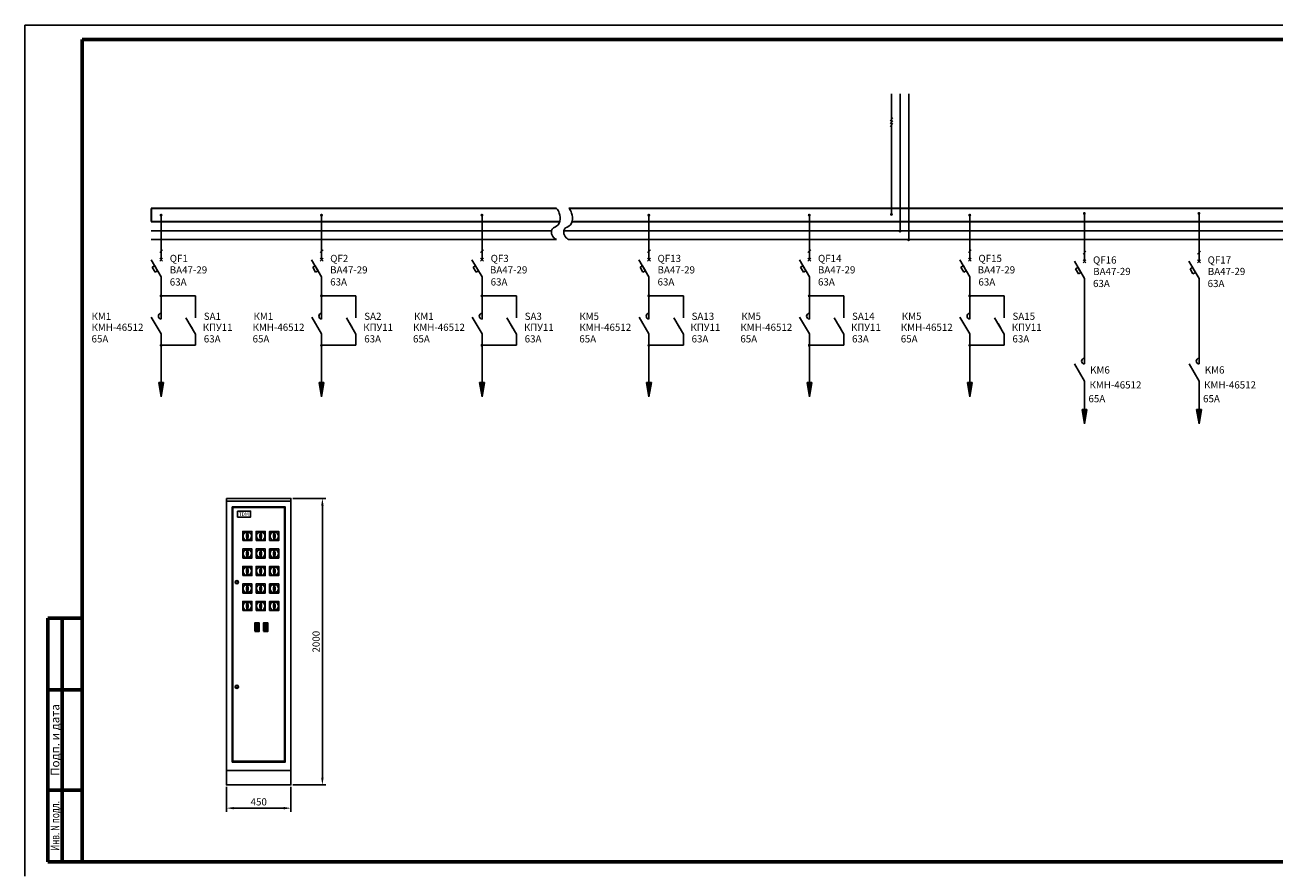
# Model space of a CAD drawing. Units: millimetres. Extents: x 76908 to 77587, y 8351 to 8945.
# Drawn here: x 76908 to 77344, y 8651 to 8945 of the extents above; entities that cross this region are included whole.
import ezdxf
from ezdxf.enums import TextEntityAlignment as Align

# ---------------------------------------------------------------- set-up
doc = ezdxf.new("R2010")
doc.units = ezdxf.units.MM
doc.layers.add('Штамп', color=7, linetype='Continuous', lineweight=18)
doc.layers.add('Электрические линии', color=7, linetype='Continuous', lineweight=25)
doc.styles.add('GOST 2.304', font='CS_Gost2304.shx', dxfattribs={"oblique": 15, "height": 2.5})
doc.styles.get("Standard").update_dxf_attribs({"font": 'arial.ttf'})
doc.dimstyles.new('ISO-25', dxfattribs={"dimtxt": 2.5, "dimasz": 2.5, "dimexe": 1.25, "dimexo": 0.625, "dimtad": 1, "dimdec": 0, "dimlfac": 20, "dimtxsty": 'GOST 2.304', "dimcen": 2.5, "dimadec": 0, "dimazin": 0, "dimtfac": 1, "dimtdec": 0, "dimtmove": 0, "dimatfit": 3, "dimfxl": 1, "dimarcsym": 0})

# ---------------------------------------------------------------- blocks, each defined once
blk = doc.blocks.new('вык.авт')
for p, q in [((1.4, -4.12), (1.4, -0.12)), ((1.4, -8.12), (1.4, -4.12)), ((-2.11, -8.12), (1.4, -14.12)), ((0.9, -8.62), (1.9, -7.62)), ((0.9, -7.62), (1.9, -8.62)), ((0.9, -8.62), (1.9, -7.62)), ((-0.86, -10.26), (-1.72, -10.76)), ((-1.72, -10.76), (-0.71, -12.49)), ((0.15, -11.98), (-0.86, -10.26)), ((-0.71, -12.49), (0.15, -11.98)), ((1.4, -14.12), (1.4, -18.12))]:
    blk.add_line(p, q)
at = {"oblique": 10}
for tag, p in [('ПРИМЕЧАНИЕ', (4.4, -5.09)), ('ПОЗИЦИЯ', (4.4, -8.91)), ('МАРКА', (13.82, -12.91)), ('НОМ_ЗНАЧЕНИЕ', (4.4, -17.12))]:
    blk.add_attdef(tag, p, '', height=3, dxfattribs=at)
blk = doc.blocks.new('12')
for p, q in [((-3.5, -4), (0, -10)), ((0, -4.7), (0, 0)), ((0, -10), (0, -14))]:
    blk.add_line(p, q)
blk.add_arc((0, -3.7), 1, 90, 270)
at = {"oblique": 10}
for tag, p in [('ПРИМЕЧАНИЕ', (-24.18, -1.97)), ('ПОЗИЦИЯ', (-24.18, -5.8)), ('МАРКА', (-24.52, -14.17)), ('НОМ_ЗНАЧЕНИЕ', (-24.52, -19.24))]:
    blk.add_attdef(tag, p, '', height=3, dxfattribs=at)
blk = doc.blocks.new('13')
for p, q in [((1.4, -4.12), (1.4, -0.12)), ((1.4, -8.12), (1.4, -4.12)), ((-2.11, -8.12), (1.4, -14.12)), ((0.15, -11.98), (-0.86, -10.26)), ((1.4, -14.12), (1.4, -18.12))]:
    blk.add_line(p, q)
at = {"oblique": 10}
for tag, p in [('ПРИМЕЧАНИЕ', (4.4, -5.09)), ('ПОЗИЦИЯ', (4.4, -8.91)), ('МАРКА', (13.82, -12.91)), ('НОМ_ЗНАЧЕНИЕ', (4.4, -17.12))]:
    blk.add_attdef(tag, p, '', height=3, dxfattribs=at)
blk = doc.blocks.new('3 фазы')
for p, q in [((2643.65, 2295.35), (2642.65, 2294.36)), ((2643.65, 2294.35), (2642.65, 2293.36)), ((2643.65, 2293.35), (2642.65, 2292.36)), ((2643.16, 2294.4), (2643.16, 2293.37))]:
    blk.add_line(p, q)
blk = doc.blocks.new('*D14')
at = {"color": 0, "lineweight": -2, "transparency": 16777216}
for p, q in [((77001.01, 8780.26), (77012.6, 8780.26)), ((77011.35, 8777.76), (77011.35, 8682.76)), ((77001.01, 8680.26), (77012.6, 8680.26))]:
    blk.add_line(p, q, dxfattribs=at)
at = {"color": 0, "transparency": 16777216}
for points in [[(77010.93, 8777.76), (77011.77, 8777.76), (77011.35, 8780.26)], [(77010.93, 8682.76), (77011.77, 8682.76), (77011.35, 8680.26)]]:
    blk.add_solid(points, dxfattribs=at)
at = {"layer": 'Defpoints', "color": 0, "transparency": 16777216}
for p in [(77000.38, 8780.26), (77000.38, 8680.26), (77011.35, 8680.26)]:
    blk.add_point(p, dxfattribs=at)
at = {"color": 0, "transparency": 16777216, "insert": (77009.47, 8730.26), "char_height": 2.5, "attachment_point": 5, "rotation": 90, "style": 'GOST 2.304'}
blk.add_mtext('2000', dxfattribs=at)
blk = doc.blocks.new('*D15')
at = {"color": 0, "lineweight": -2, "transparency": 16777216}
for p, q in [((76977.88, 8679.63), (76977.88, 8670.92)), ((77000.38, 8679.63), (77000.38, 8670.92)), ((76980.38, 8672.17), (76997.88, 8672.17))]:
    blk.add_line(p, q, dxfattribs=at)
at = {"color": 0, "transparency": 16777216}
for points in [[(76980.38, 8672.58), (76980.38, 8671.75), (76977.88, 8672.17)], [(76997.88, 8672.58), (76997.88, 8671.75), (77000.38, 8672.17)]]:
    blk.add_solid(points, dxfattribs=at)
at = {"layer": 'Defpoints', "color": 0, "transparency": 16777216}
for p in [(76977.88, 8680.26), (77000.38, 8680.26), (77000.38, 8672.17)]:
    blk.add_point(p, dxfattribs=at)
at = {"color": 0, "transparency": 16777216, "insert": (76989.13, 8674.04), "char_height": 2.5, "attachment_point": 5, "style": 'GOST 2.304'}
blk.add_mtext('450', dxfattribs=at)
blk = doc.blocks.new('контактор')
for p, q in [((-3.5, -4), (0, -10)), ((0, -4), (0, 0)), ((0, -10), (0, -14))]:
    blk.add_line(p, q)
blk.add_arc((0, -3), 1, 90, 270)
at = {"oblique": 10}
for tag, p in [('ПРИМЕЧАНИЕ', (2, -1.97)), ('ПОЗИЦИЯ', (2, -5.8)), ('МАРКА', (11.42, -9.79)), ('НОМ_ЗНАЧЕНИЕ', (2, -14))]:
    blk.add_attdef(tag, p, '', height=3, dxfattribs=at)

msp = doc.modelspace()

# ---------------------------------------------------------------- hatches: boundary and pattern name
for color, points in [(256, [(76955.078, 8815.727), (76955.912, 8820.727), (76954.245, 8820.727)]), (256, [(77011.078, 8815.727), (77011.912, 8820.727), (77010.245, 8820.727)]), (256, [(77067.078, 8815.727), (77067.912, 8820.727), (77066.245, 8820.727)]), (256, [(77125.335, 8815.727), (77126.168, 8820.727), (77124.501, 8820.727)]), (256, [(77181.335, 8815.727), (77182.168, 8820.727), (77180.501, 8820.727)]), (256, [(77237.335, 8815.727), (77238.168, 8820.727), (77236.501, 8820.727)]), (256, [(77277.335, 8806.316), (77278.168, 8811.316), (77276.501, 8811.316)]), (256, [(77317.335, 8806.316), (77318.168, 8811.316), (77316.501, 8811.316)]), (1, [(76987.914, 8735.306), (76989.233, 8735.306), (76989.233, 8736.615), (76987.914, 8736.615)]), (1, [(76987.914, 8736.615), (76987.914, 8735.306), (76989.233, 8735.306), (76989.233, 8736.615)]), (3, [(76987.914, 8733.996), (76989.233, 8733.996), (76989.233, 8735.306), (76987.914, 8735.306)]), (1, [(76990.914, 8735.306), (76992.233, 8735.306), (76992.233, 8736.615), (76990.914, 8736.615)]), (1, [(76992.233, 8735.306), (76992.233, 8736.615), (76990.914, 8736.615), (76990.914, 8735.306)]), (3, [(76990.914, 8733.996), (76992.233, 8733.996), (76992.233, 8735.306), (76990.914, 8735.306)])]:
    msp.add_hatch(color=color).paths.add_polyline_path(points)
at = {"layer": 'Электрические линии', "lineweight": 25, "ltscale": 100}
h = msp.add_hatch(color=256, dxfattribs=at)
edge = h.paths.add_edge_path()
edge.add_arc((76955.038, 8879.1), 0.532, 0, 360)
h = msp.add_hatch(color=256, dxfattribs=at)
edge = h.paths.add_edge_path()
edge.add_arc((77011.038, 8879.1), 0.532, 0, 360)
h = msp.add_hatch(color=256, dxfattribs=at)
edge = h.paths.add_edge_path()
edge.add_arc((77067.038, 8879.1), 0.532, 0, 360)
h = msp.add_hatch(color=256, dxfattribs=at)
edge = h.paths.add_edge_path()
edge.add_arc((77125.294, 8879.1), 0.532, 0, 360)
h = msp.add_hatch(color=256, dxfattribs=at)
edge = h.paths.add_edge_path()
edge.add_arc((77181.294, 8879.1), 0.532, 0, 360)
h = msp.add_hatch(color=256, dxfattribs=at)
edge = h.paths.add_edge_path()
edge.add_arc((77209.958, 8879.371), 0.532, 0, 360)
h = msp.add_hatch(color=256, dxfattribs=at)
edge = h.paths.add_edge_path()
edge.add_arc((77237.294, 8879.1), 0.532, 0, 360)
h = msp.add_hatch(color=256, dxfattribs=at)
edge = h.paths.add_edge_path()
edge.add_arc((77277.294, 8879.7), 0.532, 0, 360)
h = msp.add_hatch(color=256, dxfattribs=at)
edge = h.paths.add_edge_path()
edge.add_arc((77317.294, 8879.7), 0.532, 0, 360)
h = msp.add_hatch(color=256, dxfattribs=at)
edge = h.paths.add_edge_path()
edge.add_arc((77212.958, 8873.504), 0.532, 0, 360)
h = msp.add_hatch(color=256, dxfattribs=at)
edge = h.paths.add_edge_path()
edge.add_arc((77215.958, 8870.504), 0.532, 0, 360)
h = msp.add_hatch(color=256, dxfattribs=at)
edge = h.paths.add_edge_path()
edge.add_arc((76955.038, 8850.921), 0.532, 0, 360)
h = msp.add_hatch(color=256, dxfattribs=at)
edge = h.paths.add_edge_path()
edge.add_arc((77011.038, 8850.921), 0.532, 0, 360)
h = msp.add_hatch(color=256, dxfattribs=at)
edge = h.paths.add_edge_path()
edge.add_arc((77067.038, 8850.921), 0.532, 0, 360)
h = msp.add_hatch(color=256, dxfattribs=at)
edge = h.paths.add_edge_path()
edge.add_arc((77125.294, 8850.921), 0.532, 0, 360)
h = msp.add_hatch(color=256, dxfattribs=at)
edge = h.paths.add_edge_path()
edge.add_arc((77181.294, 8850.921), 0.532, 0, 360)
h = msp.add_hatch(color=256, dxfattribs=at)
edge = h.paths.add_edge_path()
edge.add_arc((77237.294, 8850.921), 0.532, 0, 360)
h = msp.add_hatch(color=256, dxfattribs=at)
edge = h.paths.add_edge_path()
edge.add_arc((76955.048, 8833.669), 0.532, 0, 360)
h = msp.add_hatch(color=256, dxfattribs=at)
edge = h.paths.add_edge_path()
edge.add_arc((77011.048, 8833.669), 0.532, 0, 360)
h = msp.add_hatch(color=256, dxfattribs=at)
edge = h.paths.add_edge_path()
edge.add_arc((77067.048, 8833.669), 0.532, 0, 360)
h = msp.add_hatch(color=256, dxfattribs=at)
edge = h.paths.add_edge_path()
edge.add_arc((77125.304, 8833.669), 0.532, 0, 360)
h = msp.add_hatch(color=256, dxfattribs=at)
edge = h.paths.add_edge_path()
edge.add_arc((77181.304, 8833.669), 0.532, 0, 360)
h = msp.add_hatch(color=256, dxfattribs=at)
edge = h.paths.add_edge_path()
edge.add_arc((77237.304, 8833.669), 0.532, 0, 360)

# ---------------------------------------------------------------- linework, layer by layer
at = {"color": 0, "ltscale": 100}
for p, q in [((77587.435, 8945.442), (76907.55, 8945.442)), ((76927.55, 8653.442), (77582.435, 8653.442))]:
    msp.add_line(p, q, dxfattribs=at)
at = {"ltscale": 100}
for p, q in [((76907.55, 8945.442), (76907.55, 8648.442)), ((76955.078, 8871.543), (76955.078, 8879.174)), ((77011.078, 8871.543), (77011.078, 8879.174)), ((77067.078, 8871.543), (77067.078, 8879.174)), ((77125.335, 8871.543), (77125.335, 8879.174)), ((77125.335, 8871.543), (77125.335, 8879.174)), ((77181.335, 8871.543), (77181.335, 8879.174)), ((77237.335, 8871.543), (77237.335, 8879.174)), ((77277.335, 8871.543), (77277.335, 8879.174)), ((77277.335, 8870.996), (77277.335, 8879.174)), ((77317.335, 8871.543), (77317.335, 8879.174)), ((76954.577, 8866.014), (76955.575, 8867.007)), ((77010.577, 8866.014), (77011.575, 8867.007)), ((77066.577, 8866.014), (77067.575, 8867.007)), ((77124.833, 8866.014), (77125.832, 8867.007)), ((77180.833, 8866.014), (77181.832, 8867.007)), ((77236.833, 8866.014), (77237.832, 8867.007)), ((77276.835, 8865.5), (77277.834, 8866.493)), ((77316.835, 8865.5), (77317.834, 8866.493)), ((76955.078, 8847.475), (76955.078, 8857.206)), ((77011.078, 8847.475), (77011.078, 8857.206)), ((77067.078, 8847.475), (77067.078, 8857.206)), ((77125.335, 8847.475), (77125.335, 8857.206)), ((77181.335, 8847.475), (77181.335, 8857.206)), ((77237.335, 8847.475), (77237.335, 8857.206)), ((77277.335, 8852.996), (77277.335, 8846.996)), ((77317.335, 8852.996), (77317.335, 8846.996)), ((76967.078, 8850.995), (76955.078, 8850.995)), ((77023.078, 8850.995), (77011.078, 8850.995)), ((77079.078, 8850.995), (77067.078, 8850.995)), ((77137.335, 8850.995), (77125.335, 8850.995)), ((77193.335, 8850.995), (77181.335, 8850.995)), ((77249.335, 8850.995), (77237.335, 8850.995)), ((76955.078, 8833.715), (76967.078, 8833.715)), ((77011.078, 8833.715), (77023.078, 8833.715)), ((77067.078, 8833.715), (77079.078, 8833.715)), ((77125.335, 8833.715), (77137.335, 8833.715)), ((77181.335, 8833.715), (77193.335, 8833.715)), ((77237.335, 8833.715), (77249.335, 8833.715))]:
    msp.add_line(p, q, dxfattribs=at)
at = {"lineweight": 60, "ltscale": 100}
msp.add_line((76927.55, 8940.442), (76927.55, 8653.442), dxfattribs=at)
for p, q in [((77277.335, 8831.156), (77277.335, 8846.996)), ((77317.335, 8831.156), (77317.335, 8846.996)), ((76955.078, 8820.727), (76955.078, 8833.715)), ((77011.078, 8820.727), (77011.078, 8833.715)), ((77067.078, 8820.727), (77067.078, 8833.715)), ((77125.335, 8820.727), (77125.335, 8833.715)), ((77181.335, 8820.727), (77181.335, 8833.715)), ((77237.335, 8820.727), (77237.335, 8833.715)), ((76955.912, 8820.727), (76954.245, 8820.727)), ((76954.245, 8820.727), (76955.078, 8815.727)), ((76955.078, 8815.727), (76955.912, 8820.727)), ((77011.912, 8820.727), (77010.245, 8820.727)), ((77010.245, 8820.727), (77011.078, 8815.727)), ((77011.078, 8815.727), (77011.912, 8820.727)), ((77067.912, 8820.727), (77066.245, 8820.727)), ((77066.245, 8820.727), (77067.078, 8815.727)), ((77067.078, 8815.727), (77067.912, 8820.727)), ((77126.168, 8820.727), (77124.501, 8820.727)), ((77124.501, 8820.727), (77125.335, 8815.727)), ((77125.335, 8815.727), (77126.168, 8820.727)), ((77182.168, 8820.727), (77180.501, 8820.727)), ((77180.501, 8820.727), (77181.335, 8815.727)), ((77181.335, 8815.727), (77182.168, 8820.727)), ((77238.168, 8820.727), (77236.501, 8820.727)), ((77236.501, 8820.727), (77237.335, 8815.727)), ((77237.335, 8815.727), (77238.168, 8820.727)), ((77277.335, 8811.316), (77277.335, 8820.415)), ((77317.335, 8811.316), (77317.335, 8820.415)), ((77278.168, 8811.316), (77276.501, 8811.316)), ((77276.501, 8811.316), (77277.335, 8806.316)), ((77277.335, 8806.316), (77278.168, 8811.316)), ((77318.168, 8811.316), (77316.501, 8811.316)), ((77316.501, 8811.316), (77317.335, 8806.316)), ((77317.335, 8806.316), (77318.168, 8811.316)), ((76977.881, 8779.256), (77000.381, 8779.256)), ((76984.895, 8768.213), (76984.725, 8768.514)), ((76985.135, 8768.213), (76984.849, 8767.404)), ((76984.849, 8767.404), (76984.978, 8765.51)), ((76984.895, 8768.213), (76985.395, 8768.213)), ((76985.154, 8768.213), (76985.44, 8767.404)), ((76985.44, 8767.404), (76985.312, 8765.51)), ((76985.395, 8768.213), (76985.562, 8768.509)), ((76989.595, 8768.213), (76989.425, 8768.514)), ((76989.835, 8768.213), (76989.549, 8767.404)), ((76989.549, 8767.404), (76989.678, 8765.51)), ((76989.595, 8768.213), (76990.095, 8768.213)), ((76989.854, 8768.213), (76990.14, 8767.404)), ((76990.14, 8767.404), (76990.012, 8765.51)), ((76990.095, 8768.213), (76990.262, 8768.509)), ((76994.295, 8768.213), (76994.125, 8768.514)), ((76994.535, 8768.213), (76994.249, 8767.404)), ((76994.249, 8767.404), (76994.378, 8765.51)), ((76994.295, 8768.213), (76994.795, 8768.213)), ((76994.554, 8768.213), (76994.84, 8767.404)), ((76994.84, 8767.404), (76994.712, 8765.51)), ((76994.795, 8768.213), (76994.962, 8768.509)), ((76984.895, 8762.111), (76984.725, 8762.412)), ((76985.135, 8762.111), (76984.849, 8761.302)), ((76984.849, 8761.302), (76984.978, 8759.408)), ((76984.895, 8762.111), (76985.395, 8762.111)), ((76985.154, 8762.111), (76985.44, 8761.302)), ((76985.44, 8761.302), (76985.312, 8759.408)), ((76985.395, 8762.111), (76985.562, 8762.407)), ((76989.595, 8762.111), (76989.425, 8762.412)), ((76989.835, 8762.111), (76989.549, 8761.302)), ((76989.549, 8761.302), (76989.678, 8759.408)), ((76989.595, 8762.111), (76990.095, 8762.111)), ((76989.854, 8762.111), (76990.14, 8761.302)), ((76990.14, 8761.302), (76990.012, 8759.408)), ((76990.095, 8762.111), (76990.262, 8762.407)), ((76994.295, 8762.111), (76994.125, 8762.412)), ((76994.535, 8762.111), (76994.249, 8761.302)), ((76994.249, 8761.302), (76994.378, 8759.408)), ((76994.295, 8762.111), (76994.795, 8762.111)), ((76994.554, 8762.111), (76994.84, 8761.302)), ((76994.84, 8761.302), (76994.712, 8759.408)), ((76994.795, 8762.111), (76994.962, 8762.407)), ((76984.895, 8756.009), (76984.725, 8756.31)), ((76985.135, 8756.009), (76984.849, 8755.2)), ((76984.849, 8755.2), (76984.978, 8753.306)), ((76984.895, 8756.009), (76985.395, 8756.009)), ((76985.154, 8756.009), (76985.44, 8755.2)), ((76985.44, 8755.2), (76985.312, 8753.306)), ((76985.395, 8756.009), (76985.562, 8756.305)), ((76989.595, 8756.009), (76989.425, 8756.31)), ((76989.835, 8756.009), (76989.549, 8755.2)), ((76989.549, 8755.2), (76989.678, 8753.306)), ((76989.595, 8756.009), (76990.095, 8756.009)), ((76989.854, 8756.009), (76990.14, 8755.2)), ((76990.14, 8755.2), (76990.012, 8753.306)), ((76990.095, 8756.009), (76990.262, 8756.305)), ((76994.295, 8756.009), (76994.125, 8756.31)), ((76994.535, 8756.009), (76994.249, 8755.2)), ((76994.249, 8755.2), (76994.378, 8753.306)), ((76994.295, 8756.009), (76994.795, 8756.009)), ((76994.554, 8756.009), (76994.84, 8755.2)), ((76994.84, 8755.2), (76994.712, 8753.306)), ((76994.795, 8756.009), (76994.962, 8756.305)), ((76984.895, 8749.907), (76984.725, 8750.207)), ((76985.135, 8749.907), (76984.849, 8749.098)), ((76984.849, 8749.098), (76984.978, 8747.204)), ((76984.895, 8749.907), (76985.395, 8749.907)), ((76985.154, 8749.907), (76985.44, 8749.098)), ((76985.44, 8749.098), (76985.312, 8747.204)), ((76985.395, 8749.907), (76985.562, 8750.203)), ((76989.595, 8749.907), (76989.425, 8750.207)), ((76989.835, 8749.907), (76989.549, 8749.098)), ((76989.549, 8749.098), (76989.678, 8747.204)), ((76989.595, 8749.907), (76990.095, 8749.907)), ((76989.854, 8749.907), (76990.14, 8749.098)), ((76990.14, 8749.098), (76990.012, 8747.204)), ((76990.095, 8749.907), (76990.262, 8750.203)), ((76994.295, 8749.907), (76994.125, 8750.207)), ((76994.535, 8749.907), (76994.249, 8749.098)), ((76994.249, 8749.098), (76994.378, 8747.204)), ((76994.295, 8749.907), (76994.795, 8749.907)), ((76994.554, 8749.907), (76994.84, 8749.098)), ((76994.84, 8749.098), (76994.712, 8747.204)), ((76994.795, 8749.907), (76994.962, 8750.203)), ((76984.895, 8743.805), (76984.725, 8744.105)), ((76985.135, 8743.805), (76984.849, 8742.995)), ((76984.895, 8743.805), (76985.395, 8743.805)), ((76985.154, 8743.805), (76985.44, 8742.995)), ((76985.395, 8743.805), (76985.562, 8744.1)), ((76989.595, 8743.805), (76989.425, 8744.105)), ((76989.835, 8743.805), (76989.549, 8742.995)), ((76989.595, 8743.805), (76990.095, 8743.805)), ((76989.854, 8743.805), (76990.14, 8742.995)), ((76990.095, 8743.805), (76990.262, 8744.1)), ((76994.295, 8743.805), (76994.125, 8744.105)), ((76994.535, 8743.805), (76994.249, 8742.995)), ((76994.295, 8743.805), (76994.795, 8743.805)), ((76994.554, 8743.805), (76994.84, 8742.995)), ((76994.795, 8743.805), (76994.962, 8744.1)), ((76984.849, 8742.995), (76984.978, 8741.102)), ((76985.44, 8742.995), (76985.312, 8741.102)), ((76989.549, 8742.995), (76989.678, 8741.102)), ((76990.14, 8742.995), (76990.012, 8741.102)), ((76994.249, 8742.995), (76994.378, 8741.102)), ((76994.84, 8742.995), (76994.712, 8741.102)), ((76987.914, 8735.306), (76989.233, 8735.306)), ((76990.914, 8735.306), (76992.233, 8735.306)), ((76977.881, 8685.256), (77000.381, 8685.256))]:
    msp.add_line(p, q)
at = {"ltscale": 100}
for points in [[(77209.999, 8879.445), (77209.999, 8921.427)], [(77212.999, 8873.578), (77212.999, 8921.427)], [(77215.999, 8870.578), (77215.999, 8921.427)], [(77317.335, 8879.775), (77317.335, 8870.996)], [(77091.303, 8873.578), (76951.569, 8873.578)], [(77093.007, 8870.578), (76951.569, 8870.578)], [(77153.968, 8873.578), (77095.597, 8873.578)], [(77154.64, 8870.578), (77097.301, 8870.578)], [(77530.859, 8873.578), (77152.935, 8873.578)], [(77532.563, 8870.578), (77154.64, 8870.578)]]:
    msp.add_lwpolyline(points, dxfattribs=at)
for points in [[(77093.103, 8881.424, -0.0851728), (77094.013, 8879.839, -0.1371536), (77094.242, 8876.959, -0.2672222), (77092.493, 8874.948, 0.3367873), (77091.273, 8873.119, 0.1850079), (77092.144, 8871.206, 0.0745198), (77093.007, 8870.578)], [(77097.396, 8881.424, -0.0851728), (77098.307, 8879.839, -0.1371536), (77098.535, 8876.959, -0.2672222), (77096.786, 8874.948, 0.3367873), (77095.567, 8873.119, 0.1850079), (77096.438, 8871.206, 0.0745198), (77097.301, 8870.578)]]:
    msp.add_lwpolyline(points, format="xyb", dxfattribs=at)
for points in [[(76977.881, 8780.256), (77000.381, 8780.256), (77000.381, 8680.256), (76977.881, 8680.256)], [(76979.881, 8777.256), (76998.381, 8777.256), (76998.381, 8688.256), (76979.881, 8688.256)], [(76980.131, 8777.131), (76998.131, 8777.131), (76998.131, 8688.531), (76980.131, 8688.531)], [(76981.759, 8775.855), (76986.259, 8775.855), (76986.259, 8773.755), (76981.759, 8773.755)], [(76983.535, 8765.51), (76986.735, 8765.51), (76986.735, 8768.71), (76983.535, 8768.71)], [(76988.235, 8765.51), (76991.435, 8765.51), (76991.435, 8768.71), (76988.235, 8768.71)], [(76992.935, 8765.51), (76996.135, 8765.51), (76996.135, 8768.71), (76992.935, 8768.71)], [(76983.535, 8759.408), (76986.735, 8759.408), (76986.735, 8762.608), (76983.535, 8762.608)], [(76988.235, 8759.408), (76991.435, 8759.408), (76991.435, 8762.608), (76988.235, 8762.608)], [(76992.935, 8759.408), (76996.135, 8759.408), (76996.135, 8762.608), (76992.935, 8762.608)], [(76983.535, 8753.306), (76986.735, 8753.306), (76986.735, 8756.506), (76983.535, 8756.506)], [(76988.235, 8753.306), (76991.435, 8753.306), (76991.435, 8756.506), (76988.235, 8756.506)], [(76992.935, 8753.306), (76996.135, 8753.306), (76996.135, 8756.506), (76992.935, 8756.506)], [(76983.535, 8747.204), (76986.735, 8747.204), (76986.735, 8750.404), (76983.535, 8750.404)], [(76988.235, 8747.204), (76991.435, 8747.204), (76991.435, 8750.404), (76988.235, 8750.404)], [(76992.935, 8747.204), (76996.135, 8747.204), (76996.135, 8750.404), (76992.935, 8750.404)], [(76983.535, 8741.102), (76986.735, 8741.102), (76986.735, 8744.302), (76983.535, 8744.302)], [(76988.235, 8741.102), (76991.435, 8741.102), (76991.435, 8744.302), (76988.235, 8744.302)], [(76992.935, 8741.102), (76996.135, 8741.102), (76996.135, 8744.302), (76992.935, 8744.302)], [(76987.823, 8733.906), (76989.323, 8733.906), (76989.323, 8736.706), (76987.823, 8736.706)], [(76987.823, 8733.906), (76989.323, 8733.906), (76989.323, 8736.706), (76987.823, 8736.706)], [(76990.823, 8733.906), (76992.323, 8733.906), (76992.323, 8736.706), (76990.823, 8736.706)], [(76990.823, 8733.906), (76992.323, 8733.906), (76992.323, 8736.706), (76990.823, 8736.706)]]:
    msp.add_lwpolyline(points, close=True)
at = {"lineweight": 30}
for points in [[(76987.823, 8733.906), (76989.323, 8733.906), (76989.323, 8736.706), (76987.823, 8736.706)], [(76987.914, 8733.996), (76989.233, 8733.996), (76989.233, 8736.615), (76987.914, 8736.615)], [(76990.823, 8733.906), (76992.323, 8733.906), (76992.323, 8736.706), (76990.823, 8736.706)], [(76990.914, 8733.996), (76992.233, 8733.996), (76992.233, 8736.615), (76990.914, 8736.615)]]:
    msp.add_lwpolyline(points, close=True, dxfattribs=at)
for centre, radius in [((76985.135, 8767.11), 0.169), ((76989.835, 8767.11), 0.169), ((76994.535, 8767.11), 0.169), ((76985.135, 8761.008), 0.169), ((76989.835, 8761.008), 0.169), ((76994.535, 8761.008), 0.169), ((76985.135, 8754.906), 0.169), ((76989.835, 8754.906), 0.169), ((76994.535, 8754.906), 0.169), ((76981.504, 8751.031), 0.6), ((76981.504, 8751.031), 0.428), ((76985.135, 8748.804), 0.169), ((76989.835, 8748.804), 0.169), ((76994.535, 8748.804), 0.169), ((76985.135, 8742.702), 0.169), ((76989.835, 8742.702), 0.169), ((76994.535, 8742.702), 0.169), ((76981.504, 8714.531), 0.6), ((76981.504, 8714.531), 0.428)]:
    msp.add_circle(centre, radius)
for centre, radius, start, end in [((76985.135, 8767.11), 1.6, 276.35101, 264.33467), ((76985.135, 8767.11), 1.462, 277.32611, 263.42634), ((76989.835, 8767.11), 1.6, 276.35101, 264.33467), ((76989.835, 8767.11), 1.462, 277.32611, 263.42634), ((76994.535, 8767.11), 1.6, 276.35101, 264.33467), ((76994.535, 8767.11), 1.462, 277.32611, 263.42634), ((76985.135, 8761.008), 1.6, 276.35101, 264.33467), ((76985.135, 8761.008), 1.462, 277.32611, 263.42634), ((76989.835, 8761.008), 1.6, 276.35101, 264.33467), ((76989.835, 8761.008), 1.462, 277.32611, 263.42634), ((76994.535, 8761.008), 1.6, 276.35101, 264.33467), ((76994.535, 8761.008), 1.462, 277.32611, 263.42634), ((76985.135, 8754.906), 1.6, 276.35101, 264.33467), ((76989.835, 8754.906), 1.6, 276.35101, 264.33467), ((76994.535, 8754.906), 1.6, 276.35101, 264.33467), ((76985.135, 8754.906), 1.462, 277.32611, 263.42634), ((76989.835, 8754.906), 1.462, 277.32611, 263.42634), ((76994.535, 8754.906), 1.462, 277.32611, 263.42634), ((76985.135, 8748.804), 1.6, 276.35101, 264.33467), ((76985.135, 8748.804), 1.462, 277.32611, 263.42634), ((76989.835, 8748.804), 1.6, 276.35101, 264.33467), ((76989.835, 8748.804), 1.462, 277.32611, 263.42634), ((76994.535, 8748.804), 1.6, 276.35101, 264.33467), ((76994.535, 8748.804), 1.462, 277.32611, 263.42634), ((76985.135, 8742.702), 1.6, 276.35101, 264.33467), ((76985.135, 8742.702), 1.462, 277.32611, 263.42634), ((76989.835, 8742.702), 1.6, 276.35101, 264.33467), ((76989.835, 8742.702), 1.462, 277.32611, 263.42634), ((76994.535, 8742.702), 1.6, 276.35101, 264.33467), ((76994.535, 8742.702), 1.462, 277.32611, 263.42634)]:
    msp.add_arc(centre, radius, start, end)
at = {"layer": 'Штамп', "color": 0, "linetype": 'Continuous', "lineweight": 60, "ltscale": 0.5}
msp.add_line((77582.435, 8940.442), (76927.55, 8940.442), dxfattribs=at)
at = {"layer": 'Штамп', "linetype": 'Continuous', "lineweight": 60}
for p, q in [((76915.55, 8653.442), (76915.55, 8738.442)), ((76915.55, 8738.442), (76927.55, 8738.442)), ((76920.55, 8653.442), (76920.55, 8738.442)), ((76915.55, 8713.442), (76927.55, 8713.442)), ((76915.55, 8678.442), (76927.55, 8678.442)), ((76927.55, 8653.442), (76915.55, 8653.442))]:
    msp.add_line(p, q, dxfattribs=at)
at = {"layer": 'Штамп', "color": 0, "linetype": 'Continuous', "lineweight": 60, "ltscale": 0.5}
msp.add_lwpolyline([(76927.55, 8653.442), (77582.435, 8653.442), (77582.435, 8940.442)], dxfattribs=at)
at = {"layer": 'Электрические линии', "lineweight": 30, "ltscale": 100}
for p, q in [((76951.569, 8881.424), (76951.569, 8876.924)), ((77093.103, 8881.424), (76951.569, 8881.424)), ((77532.659, 8881.424), (77097.396, 8881.424)), ((76951.569, 8876.924), (77094.235, 8876.924)), ((77098.528, 8876.924), (77155.867, 8876.924)), ((77155.867, 8876.924), (77533.791, 8876.924))]:
    msp.add_line(p, q, dxfattribs=at)
at = {"layer": 'Электрические линии'}
for p, q in [((76955.078, 8826.59), (76955.078, 8832.59)), ((77011.078, 8826.59), (77011.078, 8832.59)), ((77067.078, 8826.59), (77067.078, 8832.59)), ((77125.335, 8826.59), (77125.335, 8832.59)), ((77181.335, 8826.59), (77181.335, 8832.59)), ((77237.335, 8826.59), (77237.335, 8832.59))]:
    msp.add_line(p, q, dxfattribs=at)

# ---------------------------------------------------------------- block references
at = {"ltscale": 100}
msp.add_blockref('3 фазы', (74566.843, 6617.673), dxfattribs=at)
ref = msp.add_blockref('вык.авт', (76953.678, 8871.662), dxfattribs=at)
ref.add_attrib('МАРКА', 'ВА47-29', (76958.068, 8858.749), dxfattribs={"height": 2.5, "style": 'GOST 2.304', "oblique": 15})
ref.add_attrib('ПОЗИЦИЯ', 'QF1', (76958.078, 8862.748), dxfattribs={"height": 2.5, "style": 'GOST 2.304', "oblique": 15})
ref.add_attrib('НОМ_ЗНАЧЕНИЕ', '63А', (76958.078, 8854.543), dxfattribs={"height": 2.5, "style": 'GOST 2.304', "oblique": 15})
ref = msp.add_blockref('вык.авт', (77009.678, 8871.662), dxfattribs=at)
ref.add_attrib('МАРКА', 'ВА47-29', (77014.051, 8858.749), dxfattribs={"height": 2.5, "style": 'GOST 2.304', "oblique": 15})
ref.add_attrib('ПОЗИЦИЯ', 'QF2', (77014.078, 8862.748), dxfattribs={"height": 2.5, "style": 'GOST 2.304', "oblique": 15})
ref.add_attrib('НОМ_ЗНАЧЕНИЕ', '63А', (77014.078, 8854.543), dxfattribs={"height": 2.5, "style": 'GOST 2.304', "oblique": 15})
ref = msp.add_blockref('вык.авт', (77065.678, 8871.662), dxfattribs=at)
ref.add_attrib('МАРКА', 'ВА47-29', (77069.813, 8858.749), dxfattribs={"height": 2.5, "style": 'GOST 2.304', "oblique": 15})
ref.add_attrib('ПОЗИЦИЯ', 'QF3', (77070.078, 8862.748), dxfattribs={"height": 2.5, "style": 'GOST 2.304', "oblique": 15})
ref.add_attrib('НОМ_ЗНАЧЕНИЕ', '63А', (77070.078, 8854.543), dxfattribs={"height": 2.5, "style": 'GOST 2.304', "oblique": 15})
ref = msp.add_blockref('вык.авт', (77123.935, 8871.662), dxfattribs=at)
ref.add_attrib('МАРКА', 'ВА47-29', (77128.325, 8858.749), dxfattribs={"height": 2.5, "style": 'GOST 2.304', "oblique": 15})
ref.add_attrib('ПОЗИЦИЯ', 'QF13', (77128.335, 8862.748), dxfattribs={"height": 2.5, "style": 'GOST 2.304', "oblique": 15})
ref.add_attrib('НОМ_ЗНАЧЕНИЕ', '63А', (77128.335, 8854.543), dxfattribs={"height": 2.5, "style": 'GOST 2.304', "oblique": 15})
ref = msp.add_blockref('вык.авт', (77179.935, 8871.662), dxfattribs=at)
ref.add_attrib('МАРКА', 'ВА47-29', (77184.307, 8858.749), dxfattribs={"height": 2.5, "style": 'GOST 2.304', "oblique": 15})
ref.add_attrib('ПОЗИЦИЯ', 'QF14', (77184.335, 8862.748), dxfattribs={"height": 2.5, "style": 'GOST 2.304', "oblique": 15})
ref.add_attrib('НОМ_ЗНАЧЕНИЕ', '63А', (77184.335, 8854.543), dxfattribs={"height": 2.5, "style": 'GOST 2.304', "oblique": 15})
ref = msp.add_blockref('вык.авт', (77235.935, 8871.662), dxfattribs=at)
ref.add_attrib('МАРКА', 'ВА47-29', (77240.069, 8858.749), dxfattribs={"height": 2.5, "style": 'GOST 2.304', "oblique": 15})
ref.add_attrib('ПОЗИЦИЯ', 'QF15', (77240.335, 8862.748), dxfattribs={"height": 2.5, "style": 'GOST 2.304', "oblique": 15})
ref.add_attrib('НОМ_ЗНАЧЕНИЕ', '63А', (77240.335, 8854.543), dxfattribs={"height": 2.5, "style": 'GOST 2.304', "oblique": 15})
ref = msp.add_blockref('вык.авт', (77275.935, 8871.115), dxfattribs=at)
ref.add_attrib('МАРКА', 'ВА47-29', (77280.394, 8858.202), dxfattribs={"height": 2.5, "style": 'GOST 2.304', "oblique": 15})
ref.add_attrib('ПОЗИЦИЯ', 'QF16', (77280.335, 8862.201), dxfattribs={"height": 2.5, "style": 'GOST 2.304', "oblique": 15})
ref.add_attrib('НОМ_ЗНАЧЕНИЕ', '63А', (77280.335, 8853.996), dxfattribs={"height": 2.5, "style": 'GOST 2.304', "oblique": 15})
ref = msp.add_blockref('вык.авт', (77315.935, 8871.115), dxfattribs=at)
ref.add_attrib('МАРКА', 'ВА47-29', (77320.394, 8858.202), dxfattribs={"height": 2.5, "style": 'GOST 2.304', "oblique": 15})
ref.add_attrib('ПОЗИЦИЯ', 'QF17', (77320.335, 8862.201), dxfattribs={"height": 2.5, "style": 'GOST 2.304', "oblique": 15})
ref.add_attrib('НОМ_ЗНАЧЕНИЕ', '63А', (77320.335, 8853.996), dxfattribs={"height": 2.5, "style": 'GOST 2.304', "oblique": 15})
ref = msp.add_blockref('13', (76965.734, 8851.11), dxfattribs=dict(at, xscale=0.96, yscale=0.96, zscale=0.96))
ref.add_attrib('МАРКА', 'КПУ11', (76969.575, 8838.713), dxfattribs={"height": 2.5, "style": 'GOST 2.304', "oblique": 15})
ref.add_attrib('ПОЗИЦИЯ', 'SA1', (76969.958, 8842.552), dxfattribs={"height": 2.5, "style": 'GOST 2.304', "oblique": 15})
ref.add_attrib('НОМ_ЗНАЧЕНИЕ', '63A', (76969.958, 8834.675), dxfattribs={"height": 2.5, "style": 'GOST 2.304', "oblique": 15})
ref = msp.add_blockref('13', (77021.734, 8851.11), dxfattribs=dict(at, xscale=0.96, yscale=0.96, zscale=0.96))
ref.add_attrib('МАРКА', 'КПУ11', (77025.591, 8838.713), dxfattribs={"height": 2.5, "style": 'GOST 2.304', "oblique": 15})
ref.add_attrib('ПОЗИЦИЯ', 'SA2', (77025.958, 8842.552), dxfattribs={"height": 2.5, "style": 'GOST 2.304', "oblique": 15})
ref.add_attrib('НОМ_ЗНАЧЕНИЕ', '63A', (77025.958, 8834.675), dxfattribs={"height": 2.5, "style": 'GOST 2.304', "oblique": 15})
ref = msp.add_blockref('13', (77077.734, 8851.11), dxfattribs=dict(at, xscale=0.96, yscale=0.96, zscale=0.96))
ref.add_attrib('МАРКА', 'КПУ11', (77081.702, 8838.713), dxfattribs={"height": 2.5, "style": 'GOST 2.304', "oblique": 15})
ref.add_attrib('ПОЗИЦИЯ', 'SA3', (77081.958, 8842.552), dxfattribs={"height": 2.5, "style": 'GOST 2.304', "oblique": 15})
ref.add_attrib('НОМ_ЗНАЧЕНИЕ', '63A', (77081.958, 8834.675), dxfattribs={"height": 2.5, "style": 'GOST 2.304', "oblique": 15})
ref = msp.add_blockref('13', (77135.991, 8851.11), dxfattribs=dict(at, xscale=0.96, yscale=0.96, zscale=0.96))
ref.add_attrib('МАРКА', 'КПУ11', (77139.831, 8838.713), dxfattribs={"height": 2.5, "style": 'GOST 2.304', "oblique": 15})
ref.add_attrib('ПОЗИЦИЯ', 'SA13', (77140.215, 8842.552), dxfattribs={"height": 2.5, "style": 'GOST 2.304', "oblique": 15})
ref.add_attrib('НОМ_ЗНАЧЕНИЕ', '63A', (77140.215, 8834.675), dxfattribs={"height": 2.5, "style": 'GOST 2.304', "oblique": 15})
ref = msp.add_blockref('13', (77191.991, 8851.11), dxfattribs=dict(at, xscale=0.96, yscale=0.96, zscale=0.96))
ref.add_attrib('МАРКА', 'КПУ11', (77195.847, 8838.713), dxfattribs={"height": 2.5, "style": 'GOST 2.304', "oblique": 15})
ref.add_attrib('ПОЗИЦИЯ', 'SA14', (77196.215, 8842.552), dxfattribs={"height": 2.5, "style": 'GOST 2.304', "oblique": 15})
ref.add_attrib('НОМ_ЗНАЧЕНИЕ', '63A', (77196.215, 8834.675), dxfattribs={"height": 2.5, "style": 'GOST 2.304', "oblique": 15})
ref = msp.add_blockref('13', (77247.991, 8851.11), dxfattribs=dict(at, xscale=0.96, yscale=0.96, zscale=0.96))
ref.add_attrib('МАРКА', 'КПУ11', (77251.958, 8838.713), dxfattribs={"height": 2.5, "style": 'GOST 2.304', "oblique": 15})
ref.add_attrib('ПОЗИЦИЯ', 'SA15', (77252.215, 8842.552), dxfattribs={"height": 2.5, "style": 'GOST 2.304', "oblique": 15})
ref.add_attrib('НОМ_ЗНАЧЕНИЕ', '63A', (77252.215, 8834.675), dxfattribs={"height": 2.5, "style": 'GOST 2.304', "oblique": 15})
ref = msp.add_blockref('12', (76955.078, 8847.475), dxfattribs=dict(at, xscale=0.9827999999996974, yscale=0.9827999999996974, zscale=0.9827999999996974))
ref.add_attrib('МАРКА', 'КМН-46512', (76930.77, 8838.713), dxfattribs={"height": 2.5, "style": 'GOST 2.304', "oblique": 15})
ref.add_attrib('ПОЗИЦИЯ', 'КМ1', (76930.77, 8842.552), dxfattribs={"height": 2.5, "style": 'GOST 2.304', "oblique": 15})
ref.add_attrib('НОМ_ЗНАЧЕНИЕ', '65А', (76930.77, 8834.675), dxfattribs={"height": 2.5, "style": 'GOST 2.304', "oblique": 15})
ref = msp.add_blockref('12', (77011.078, 8847.475), dxfattribs=dict(at, xscale=0.9827999999996974, yscale=0.9827999999996974, zscale=0.9827999999996974))
ref.add_attrib('МАРКА', 'КМН-46512', (76986.981, 8838.713), dxfattribs={"height": 2.5, "style": 'GOST 2.304', "oblique": 15})
ref.add_attrib('ПОЗИЦИЯ', 'КМ1', (76987.313, 8842.552), dxfattribs={"height": 2.5, "style": 'GOST 2.304', "oblique": 15})
ref.add_attrib('НОМ_ЗНАЧЕНИЕ', '65А', (76986.981, 8834.675), dxfattribs={"height": 2.5, "style": 'GOST 2.304', "oblique": 15})
ref = msp.add_blockref('12', (77067.078, 8847.475), dxfattribs=dict(at, xscale=0.9827999999996974, yscale=0.9827999999996974, zscale=0.9827999999996974))
ref.add_attrib('МАРКА', 'КМН-46512', (77042.981, 8838.713), dxfattribs={"height": 2.5, "style": 'GOST 2.304', "oblique": 15})
ref.add_attrib('ПОЗИЦИЯ', 'КМ1', (77043.313, 8842.552), dxfattribs={"height": 2.5, "style": 'GOST 2.304', "oblique": 15})
ref.add_attrib('НОМ_ЗНАЧЕНИЕ', '65А', (77042.981, 8834.675), dxfattribs={"height": 2.5, "style": 'GOST 2.304', "oblique": 15})
ref = msp.add_blockref('12', (77125.335, 8847.475), dxfattribs=dict(at, xscale=0.9827999999996974, yscale=0.9827999999996974, zscale=0.9827999999996974))
ref.add_attrib('МАРКА', 'КМН-46512', (77101.026, 8838.713), dxfattribs={"height": 2.5, "style": 'GOST 2.304', "oblique": 15})
ref.add_attrib('ПОЗИЦИЯ', 'КМ5', (77101.026, 8842.552), dxfattribs={"height": 2.5, "style": 'GOST 2.304', "oblique": 15})
ref.add_attrib('НОМ_ЗНАЧЕНИЕ', '65А', (77101.026, 8834.675), dxfattribs={"height": 2.5, "style": 'GOST 2.304', "oblique": 15})
ref = msp.add_blockref('12', (77181.335, 8847.475), dxfattribs=dict(at, xscale=0.9827999999996974, yscale=0.9827999999996974, zscale=0.9827999999996974))
ref.add_attrib('МАРКА', 'КМН-46512', (77157.238, 8838.713), dxfattribs={"height": 2.5, "style": 'GOST 2.304', "oblique": 15})
ref.add_attrib('ПОЗИЦИЯ', 'КМ5', (77157.569, 8842.552), dxfattribs={"height": 2.5, "style": 'GOST 2.304', "oblique": 15})
ref.add_attrib('НОМ_ЗНАЧЕНИЕ', '65А', (77157.238, 8834.675), dxfattribs={"height": 2.5, "style": 'GOST 2.304', "oblique": 15})
ref = msp.add_blockref('12', (77237.335, 8847.475), dxfattribs=dict(at, xscale=0.9827999999996974, yscale=0.9827999999996974, zscale=0.9827999999996974))
ref.add_attrib('МАРКА', 'КМН-46512', (77213.238, 8838.713), dxfattribs={"height": 2.5, "style": 'GOST 2.304', "oblique": 15})
ref.add_attrib('ПОЗИЦИЯ', 'КМ5', (77213.569, 8842.552), dxfattribs={"height": 2.5, "style": 'GOST 2.304', "oblique": 15})
ref.add_attrib('НОМ_ЗНАЧЕНИЕ', '65А', (77213.238, 8834.675), dxfattribs={"height": 2.5, "style": 'GOST 2.304', "oblique": 15})
ref = msp.add_blockref('контактор', (77277.335, 8831.156), dxfattribs=at)
ref.add_attrib('МАРКА', 'КМН-46512', (77279.109, 8818.61), dxfattribs={"height": 2.5, "style": 'GOST 2.304', "oblique": 15})
ref.add_attrib('ПОЗИЦИЯ', 'KM6', (77279.335, 8823.83), dxfattribs={"height": 2.5, "style": 'GOST 2.304', "oblique": 15})
ref.add_attrib('НОМ_ЗНАЧЕНИЕ', '65A', (77278.739, 8813.803), dxfattribs={"height": 2.5, "style": 'GOST 2.304', "oblique": 15})
ref = msp.add_blockref('контактор', (77317.335, 8831.156), dxfattribs=at)
ref.add_attrib('МАРКА', 'КМН-46512', (77319.109, 8818.61), dxfattribs={"height": 2.5, "style": 'GOST 2.304', "oblique": 15})
ref.add_attrib('ПОЗИЦИЯ', 'KM6', (77319.335, 8823.83), dxfattribs={"height": 2.5, "style": 'GOST 2.304', "oblique": 15})
ref.add_attrib('НОМ_ЗНАЧЕНИЕ', '65A', (77318.739, 8813.803), dxfattribs={"height": 2.5, "style": 'GOST 2.304', "oblique": 15})

# ---------------------------------------------------------------- texts
at = {"insert": (76982.203, 8775.353), "char_height": 1.2, "width": 4.5, "attachment_point": 1}
msp.add_mtext('TDM', dxfattribs=at)
at = {"layer": 'Штамп', "color": 0, "style": 'GOST 2.304', "oblique": 15}
msp.add_text('Подп. и дата', height=3, rotation=90, dxfattribs=at).set_placement((76918.05, 8695.942), align=Align.MIDDLE_CENTER)
at = {"layer": 'Штамп', "color": 0, "style": 'GOST 2.304', "oblique": 15, "width": 0.7}
msp.add_text('Инв. N подл.', height=3, rotation=90, dxfattribs=at).set_placement((76918.05, 8665.942), align=Align.MIDDLE_CENTER)

# ---------------------------------------------------------------- dimensions: what is measured, and where the dimension line sits
dim = msp.add_linear_dim(base=(77011.349, 8680.256), p1=(77000.381, 8780.256), p2=(77000.381, 8680.256), angle=90, dimstyle='ISO-25')
dim.commit()
dim.dimension.update_dxf_attribs({"geometry": '*D14', "text_midpoint": (77011.349, 8730.256), "dimtype": 160})
dim = msp.add_linear_dim(base=(77000.381, 8672.165), p1=(76977.881, 8680.256), p2=(77000.381, 8680.256), dimstyle='ISO-25')
dim.commit()
dim.dimension.update_dxf_attribs({"geometry": '*D15', "text_midpoint": (76989.131, 8674.04)})

doc.saveas('drawing.dxf')
